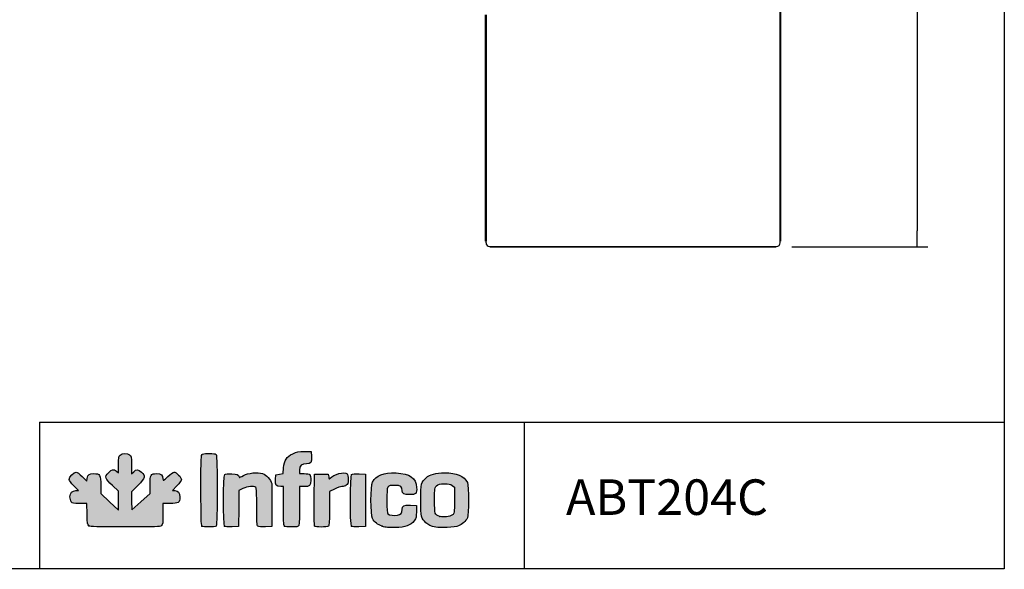
# Model space of a CAD drawing. Units: millimetres. Extents: x -16236 to 202, y -4 to 1019.
# Drawn here: x -15344 to -15206, y 152 to 230 of the extents above; entities that cross this region are included whole.
import ezdxf

# ---------------------------------------------------------------- set-up
doc = ezdxf.new("R2010")
doc.units = ezdxf.units.MM
for name, color, linetype in [('__SERINF01_OFICT', 7, 'Continuous'), ('CAPA_1', 7, 'Continuous'), ('Default', 7, 'Continuous')]:
    doc.layers.add(name, color=color, linetype=linetype)
doc.styles.add('SEACAD_Solid_Edge_ISO', font='txt')
doc.dimstyles.new('INFRICO_COT', dxfattribs={"dimtxt": 3, "dimasz": 2.25, "dimexe": 1.5, "dimexo": 2.25, "dimgap": 1.5, "dimtad": 1, "dimdec": 0, "dimlfac": 20, "dimzin": 12, "dimtxsty": 'SEACAD_Solid_Edge_ISO', "dimblk1": '_SE_FILLED', "dimblk2": '_SE_FILLED', "dimsah": 1, "dimcen": 1.5, "dimadec": 1, "dimazin": 0, "dimtfac": 1, "dimtdec": 0, "dimtmove": 0, "dimatfit": 3, "dimfxl": 1, "dimtolj": 1, "dimtzin": 12, "dimarcsym": 0})

# ---------------------------------------------------------------- blocks, each defined once
blk = doc.blocks.new('SE18')
at = {"layer": '__SERINF01_OFICT', "color": 7, "linetype": 'Continuous'}
for p, q in [((4334.4, -8924.6), (4334.4, -8231.3)), ((4335.6, -8231.3), (4335.6, -8924.5)), ((3505.6, -8924.5), (3505.6, -8288.3)), ((3506.8, -8288.3), (3506.8, -8924.6)), ((3506.8, -8929.6), (3506.8, -8924.6)), ((3516.8, -8939.5), (3518.8, -8939.5)), ((3518.8, -8939.5), (3518.8, -8940.6)), ((3518.8, -8939.5), (4322.4, -8939.5)), ((3518.8, -8940.6), (4322.4, -8940.6)), ((4322.4, -8939.5), (4324.4, -8939.5)), ((4322.4, -8940.6), (4322.4, -8939.5)), ((4334.4, -8929.6), (4334.4, -8924.6))]:
    blk.add_line(p, q, dxfattribs=at)
for centre, major_axis, ratio, start_param, end_param in [((3506.8, -8924.5), (-1.21, 0), 0.104528, 0.785398, 1.570796), ((3516.8, -8929.6), (-10, 0), 0.994522, 0, 1.570796), ((4324.4, -8929.6), (-10, 0), 0.994522, 1.570796, 3.141593), ((4334.4, -8924.5), (1.21, 0), 0.104528, 4.712389, 5.497787)]:
    blk.add_ellipse(centre, major_axis=major_axis, ratio=ratio, start_param=start_param, end_param=end_param, dxfattribs=at)
for points in [[(3506, -8924.6), (3505.9, -8924.6), (3505.8, -8924.6), (3505.7, -8924.5), (3505.6, -8924.5), (3505.6, -8924.5)], [(4335.6, -8924.5), (4335.6, -8924.5), (4335.6, -8924.5), (4335.5, -8924.6), (4335.4, -8924.6), (4335.3, -8924.6)]]:
    blk.add_open_spline(points, degree=3, knots=[0, 0, 0, 0, 0.5, 0.5, 1, 1, 1, 1], dxfattribs=at)
blk = doc.blocks.new('_SE_FILLED')
at = {"color": 0}
blk.add_line((0, 0), (-1, 0), dxfattribs=at)
blk.add_solid([(0, 0), (-1, -0.1665), (-1, 0.1665), (0, 0)], dxfattribs=at)
blk = doc.blocks.new('DMBLK53')
at = {"layer": 'Default', "color": 0, "linetype": 'Continuous', "lineweight": -2}
for p, q in [((-15228.83, 346.48), (-15216.4, 346.48)), ((-15217.9, 344.23), (-15217.9, 199.97)), ((-15235.54, 197.72), (-15216.4, 197.72))]:
    blk.add_line(p, q, dxfattribs=at)
at = {"layer": 'Defpoints', "color": 0, "linetype": 'Continuous'}
for p in [(-15231.08, 346.48), (-15237.79, 197.72), (-15217.9, 197.72)]:
    blk.add_point(p, dxfattribs=at)
at = {"layer": 'Default', "color": 0, "linetype": 'Continuous', "lineweight": -2, "xscale": 2.25, "yscale": 2.25, "zscale": 2.25}
for p, rotation in [((-15217.9, 346.48), 90), ((-15217.9, 197.72), 270)]:
    blk.add_blockref('_SE_FILLED', p, dxfattribs=dict(at, rotation=rotation))
at = {"layer": 'Default', "color": 0, "linetype": 'Continuous', "insert": (-15220.92, 272.1), "char_height": 3, "attachment_point": 5, "rotation": 90, "style": 'SEACAD_Solid_Edge_ISO'}
blk.add_mtext('\\A1;\\A1;2975', dxfattribs=at)

msp = doc.modelspace()

# ---------------------------------------------------------------- hatches: boundary and pattern name
at = {"layer": 'Default', "linetype": 'Continuous'}
h = msp.add_hatch(color=150, dxfattribs=at)
edge = h.paths.add_edge_path()
edge.add_line((-15328.424, 160.696), (-15328.456, 161.959))
edge.add_line((-15328.456, 161.959), (-15328.488, 163.223))
edge.add_line((-15328.488, 163.223), (-15327.574, 164.142))
edge.add_spline(control_points=[(-15327.574, 164.142), (-15326.502, 165.219), (-15326.436, 165.461), (-15327.062, 166.011)], knot_values=[0, 0, 0, 0, 1, 1, 1, 1], degree=3, periodic=0)
edge.add_spline(control_points=[(-15327.062, 166.011), (-15327.555, 166.443), (-15327.751, 166.452), (-15328.162, 166.058)], knot_values=[0, 0, 0, 0, 1, 1, 1, 1], degree=3, periodic=0)
edge.add_line((-15328.162, 166.058), (-15328.481, 165.753))
edge.add_line((-15328.481, 165.753), (-15328.481, 167.019))
edge.add_spline(control_points=[(-15328.481, 167.019), (-15328.481, 168.198), (-15328.498, 168.297), (-15328.733, 168.462)], knot_values=[0, 0, 0, 0, 1, 1, 1, 1], degree=3, periodic=0)
edge.add_spline(control_points=[(-15328.733, 168.462), (-15329.096, 168.716), (-15329.795, 168.69), (-15330.073, 168.412)], knot_values=[0, 0, 0, 0, 1, 1, 1, 1], degree=3, periodic=0)
edge.add_spline(control_points=[(-15330.073, 168.412), (-15330.271, 168.214), (-15330.301, 168.033), (-15330.301, 167.038)], knot_values=[0, 0, 0, 0, 1, 1, 1, 1], degree=3, periodic=0)
edge.add_line((-15330.301, 167.038), (-15330.301, 165.892))
edge.add_line((-15330.301, 165.892), (-15330.601, 166.128))
edge.add_spline(control_points=[(-15330.601, 166.128), (-15331.025, 166.462), (-15331.219, 166.425), (-15331.714, 165.918)], knot_values=[0, 0, 0, 0, 1, 1, 1, 1], degree=3, periodic=0)
edge.add_spline(control_points=[(-15331.714, 165.918), (-15332.294, 165.324), (-15332.229, 165.115), (-15331.155, 164.111)], knot_values=[0, 0, 0, 0, 1, 1, 1, 1], degree=3, periodic=0)
edge.add_line((-15331.155, 164.111), (-15330.301, 163.314))
edge.add_line((-15330.301, 163.314), (-15330.301, 161.982))
edge.add_line((-15330.301, 161.982), (-15330.301, 160.65))
edge.add_line((-15330.301, 160.65), (-15331.552, 161.813))
edge.add_line((-15331.552, 161.813), (-15332.804, 162.976))
edge.add_line((-15332.804, 162.976), (-15332.804, 164.133))
edge.add_spline(control_points=[(-15332.804, 164.133), (-15332.804, 165.616), (-15332.907, 165.795), (-15333.763, 165.795)], knot_values=[0, 0, 0, 0, 1, 1, 1, 1], degree=3, periodic=0)
edge.add_spline(control_points=[(-15333.763, 165.795), (-15334.434, 165.795), (-15334.583, 165.687), (-15334.696, 165.121)], knot_values=[0, 0, 0, 0, 1, 1, 1, 1], degree=3, periodic=0)
edge.add_line((-15334.696, 165.121), (-15334.77, 164.753))
edge.add_line((-15334.77, 164.753), (-15335.411, 165.388))
edge.add_spline(control_points=[(-15335.411, 165.388), (-15335.764, 165.737), (-15336.146, 166.023), (-15336.26, 166.023)], knot_values=[0, 0, 0, 0, 1, 1, 1, 1], degree=3, periodic=0)
edge.add_spline(control_points=[(-15336.26, 166.023), (-15336.557, 166.023), (-15337.241, 165.299), (-15337.241, 164.985)], knot_values=[0, 0, 0, 0, 1, 1, 1, 1], degree=3, periodic=0)
edge.add_spline(control_points=[(-15337.241, 164.985), (-15337.241, 164.816), (-15337.006, 164.484), (-15336.59, 164.063)], knot_values=[0, 0, 0, 0, 1, 1, 1, 1], degree=3, periodic=0)
edge.add_line((-15336.59, 164.063), (-15335.94, 163.406))
edge.add_line((-15335.94, 163.406), (-15336.306, 163.406))
edge.add_spline(control_points=[(-15336.306, 163.406), (-15336.808, 163.406), (-15337.127, 163.063), (-15337.127, 162.521)], knot_values=[0, 0, 0, 0, 1, 1, 1, 1], degree=3, periodic=0)
edge.add_spline(control_points=[(-15337.127, 162.521), (-15337.127, 162.285), (-15337.047, 161.978), (-15336.95, 161.839)], knot_values=[0, 0, 0, 0, 1, 1, 1, 1], degree=3, periodic=0)
edge.add_spline(control_points=[(-15336.95, 161.839), (-15336.789, 161.61), (-15336.677, 161.586), (-15335.764, 161.586)], knot_values=[0, 0, 0, 0, 1, 1, 1, 1], degree=3, periodic=0)
edge.add_line((-15335.764, 161.586), (-15334.756, 161.586))
edge.add_line((-15334.756, 161.586), (-15334.718, 160.097))
edge.add_spline(control_points=[(-15334.718, 160.097), (-15334.685, 158.78), (-15334.656, 158.59), (-15334.46, 158.448)], knot_values=[0, 0, 0, 0, 1, 1, 1, 1], degree=3, periodic=0)
edge.add_spline(control_points=[(-15334.46, 158.448), (-15334.278, 158.314), (-15333.389, 158.286), (-15329.35, 158.286)], knot_values=[0, 0, 0, 0, 1, 1, 1, 1], degree=3, periodic=0)
edge.add_spline(control_points=[(-15329.35, 158.286), (-15324.959, 158.286), (-15324.439, 158.306), (-15324.252, 158.475)], knot_values=[0, 0, 0, 0, 1, 1, 1, 1], degree=3, periodic=0)
edge.add_spline(control_points=[(-15324.252, 158.475), (-15324.071, 158.639), (-15324.044, 158.853), (-15324.044, 160.124)], knot_values=[0, 0, 0, 0, 1, 1, 1, 1], degree=3, periodic=0)
edge.add_line((-15324.044, 160.124), (-15324.044, 161.586))
edge.add_line((-15324.044, 161.586), (-15323.057, 161.586))
edge.add_spline(control_points=[(-15323.057, 161.586), (-15321.852, 161.586), (-15321.655, 161.711), (-15321.655, 162.476)], knot_values=[0, 0, 0, 0, 1, 1, 1, 1], degree=3, periodic=0)
edge.add_spline(control_points=[(-15321.655, 162.476), (-15321.655, 163.095), (-15321.895, 163.406), (-15322.372, 163.406)], knot_values=[0, 0, 0, 0, 1, 1, 1, 1], degree=3, periodic=0)
edge.add_line((-15322.372, 163.406), (-15322.713, 163.406))
edge.add_line((-15322.713, 163.406), (-15322.07, 164.08))
edge.add_spline(control_points=[(-15322.07, 164.08), (-15321.716, 164.451), (-15321.427, 164.846), (-15321.427, 164.957)], knot_values=[0, 0, 0, 0, 1, 1, 1, 1], degree=3, periodic=0)
edge.add_spline(control_points=[(-15321.427, 164.957), (-15321.427, 165.228), (-15322.214, 166.023), (-15322.482, 166.023)], knot_values=[0, 0, 0, 0, 1, 1, 1, 1], degree=3, periodic=0)
edge.add_spline(control_points=[(-15322.482, 166.023), (-15322.6, 166.023), (-15322.999, 165.733), (-15323.37, 165.38)], knot_values=[0, 0, 0, 0, 1, 1, 1, 1], degree=3, periodic=0)
edge.add_spline(control_points=[(-15323.37, 165.38), (-15324.033, 164.747), (-15324.044, 164.742), (-15324.044, 165.058)], knot_values=[0, 0, 0, 0, 1, 1, 1, 1], degree=3, periodic=0)
edge.add_spline(control_points=[(-15324.044, 165.058), (-15324.044, 165.552), (-15324.337, 165.795), (-15324.934, 165.795)], knot_values=[0, 0, 0, 0, 1, 1, 1, 1], degree=3, periodic=0)
edge.add_spline(control_points=[(-15324.934, 165.795), (-15325.769, 165.795), (-15325.864, 165.634), (-15325.864, 164.209)], knot_values=[0, 0, 0, 0, 1, 1, 1, 1], degree=3, periodic=0)
edge.add_line((-15325.864, 164.209), (-15325.864, 162.999))
edge.add_line((-15325.864, 162.999), (-15327.144, 161.848))
edge.add_line((-15327.144, 161.848), (-15328.424, 160.696))
h = msp.add_hatch(color=150, dxfattribs=at)
edge = h.paths.add_edge_path()
edge.add_spline(control_points=[(-15316.558, 158.423), (-15316.361, 158.619), (-15316.361, 168.306), (-15316.558, 168.503)], knot_values=[0, 0, 0, 0, 1, 1, 1, 1], degree=3, periodic=0)
edge.add_spline(control_points=[(-15316.558, 168.503), (-15316.727, 168.671), (-15318.17, 168.686), (-15318.477, 168.522)], knot_values=[0, 0, 0, 0, 1, 1, 1, 1], degree=3, periodic=0)
edge.add_spline(control_points=[(-15318.477, 168.522), (-15318.689, 168.408), (-15318.697, 168.232), (-15318.697, 163.482)], knot_values=[0, 0, 0, 0, 1, 1, 1, 1], degree=3, periodic=0)
edge.add_spline(control_points=[(-15318.697, 163.482), (-15318.697, 159.805), (-15318.662, 158.525), (-15318.56, 158.423)], knot_values=[0, 0, 0, 0, 1, 1, 1, 1], degree=3, periodic=0)
edge.add_spline(control_points=[(-15318.56, 158.423), (-15318.378, 158.241), (-15316.74, 158.241), (-15316.558, 158.423)], knot_values=[0, 0, 0, 0, 1, 1, 1, 1], degree=3, periodic=0)
h = msp.add_hatch(color=150, dxfattribs=at)
edge = h.paths.add_edge_path()
edge.add_line((-15307.065, 166.608), (-15307.121, 165.828))
edge.add_line((-15307.121, 165.828), (-15307.647, 165.726))
edge.add_line((-15307.647, 165.726), (-15308.173, 165.624))
edge.add_line((-15308.173, 165.624), (-15308.208, 164.945))
edge.add_spline(control_points=[(-15308.208, 164.945), (-15308.248, 164.166), (-15308.102, 163.975), (-15307.469, 163.975)], knot_values=[0, 0, 0, 0, 1, 1, 1, 1], degree=3, periodic=0)
edge.add_line((-15307.469, 163.975), (-15307.092, 163.975))
edge.add_line((-15307.092, 163.975), (-15307.092, 161.267))
edge.add_spline(control_points=[(-15307.092, 161.267), (-15307.092, 159.313), (-15307.054, 158.522), (-15306.956, 158.423)], knot_values=[0, 0, 0, 0, 1, 1, 1, 1], degree=3, periodic=0)
edge.add_spline(control_points=[(-15306.956, 158.423), (-15306.873, 158.34), (-15306.471, 158.286), (-15305.936, 158.286)], knot_values=[0, 0, 0, 0, 1, 1, 1, 1], degree=3, periodic=0)
edge.add_spline(control_points=[(-15305.936, 158.286), (-15305.179, 158.286), (-15305.036, 158.318), (-15304.935, 158.507)], knot_values=[0, 0, 0, 0, 1, 1, 1, 1], degree=3, periodic=0)
edge.add_spline(control_points=[(-15304.935, 158.507), (-15304.863, 158.64), (-15304.817, 159.759), (-15304.817, 161.351)], knot_values=[0, 0, 0, 0, 1, 1, 1, 1], degree=3, periodic=0)
edge.add_line((-15304.817, 161.351), (-15304.817, 163.975))
edge.add_line((-15304.817, 163.975), (-15304.241, 163.975))
edge.add_spline(control_points=[(-15304.241, 163.975), (-15303.355, 163.975), (-15303.224, 164.09), (-15303.224, 164.866)], knot_values=[0, 0, 0, 0, 1, 1, 1, 1], degree=3, periodic=0)
edge.add_spline(control_points=[(-15303.224, 164.866), (-15303.224, 165.227), (-15303.286, 165.583), (-15303.361, 165.659)], knot_values=[0, 0, 0, 0, 1, 1, 1, 1], degree=3, periodic=0)
edge.add_spline(control_points=[(-15303.361, 165.659), (-15303.436, 165.734), (-15303.794, 165.795), (-15304.157, 165.795)], knot_values=[0, 0, 0, 0, 1, 1, 1, 1], degree=3, periodic=0)
edge.add_line((-15304.157, 165.795), (-15304.817, 165.795))
edge.add_line((-15304.817, 165.795), (-15304.817, 166.301))
edge.add_spline(control_points=[(-15304.817, 166.301), (-15304.817, 166.917), (-15304.541, 167.16), (-15303.839, 167.16)], knot_values=[0, 0, 0, 0, 1, 1, 1, 1], degree=3, periodic=0)
edge.add_spline(control_points=[(-15303.839, 167.16), (-15303.206, 167.16), (-15303.092, 167.33), (-15303.133, 168.203)], knot_values=[0, 0, 0, 0, 1, 1, 1, 1], degree=3, periodic=0)
edge.add_line((-15303.133, 168.203), (-15303.167, 168.924))
edge.add_line((-15303.167, 168.924), (-15304.136, 168.922))
edge.add_spline(control_points=[(-15304.136, 168.922), (-15304.966, 168.92), (-15305.199, 168.874), (-15305.763, 168.598)], knot_values=[0, 0, 0, 0, 1, 1, 1, 1], degree=3, periodic=0)
edge.add_spline(control_points=[(-15305.763, 168.598), (-15306.655, 168.161), (-15306.99, 167.649), (-15307.065, 166.608)], knot_values=[0, 0, 0, 0, 1, 1, 1, 1], degree=3, periodic=0)
h = msp.add_hatch(color=150, dxfattribs=at)
edge = h.paths.add_edge_path()
edge.add_spline(control_points=[(-15312.782, 163.69), (-15312.171, 164), (-15311.223, 164.078), (-15310.983, 163.838)], knot_values=[0, 0, 0, 0, 1, 1, 1, 1], degree=3, periodic=0)
edge.add_spline(control_points=[(-15310.983, 163.838), (-15310.885, 163.74), (-15310.847, 162.977), (-15310.847, 161.122)], knot_values=[0, 0, 0, 0, 1, 1, 1, 1], degree=3, periodic=0)
edge.add_spline(control_points=[(-15310.847, 161.122), (-15310.847, 159.045), (-15310.816, 158.516), (-15310.687, 158.409)], knot_values=[0, 0, 0, 0, 1, 1, 1, 1], degree=3, periodic=0)
edge.add_spline(control_points=[(-15310.687, 158.409), (-15310.586, 158.326), (-15310.195, 158.289), (-15309.634, 158.31)], knot_values=[0, 0, 0, 0, 1, 1, 1, 1], degree=3, periodic=0)
edge.add_line((-15309.634, 158.31), (-15308.742, 158.343))
edge.add_line((-15308.742, 158.343), (-15308.709, 161.188))
edge.add_spline(control_points=[(-15308.709, 161.188), (-15308.691, 162.752), (-15308.706, 164.201), (-15308.744, 164.408)], knot_values=[0, 0, 0, 0, 1, 1, 1, 1], degree=3, periodic=0)
edge.add_spline(control_points=[(-15308.744, 164.408), (-15308.832, 164.899), (-15309.502, 165.633), (-15310.016, 165.803)], knot_values=[0, 0, 0, 0, 1, 1, 1, 1], degree=3, periodic=0)
edge.add_spline(control_points=[(-15310.016, 165.803), (-15310.698, 166.028), (-15312.081, 165.888), (-15312.723, 165.529)], knot_values=[0, 0, 0, 0, 1, 1, 1, 1], degree=3, periodic=0)
edge.add_spline(control_points=[(-15312.723, 165.529), (-15313.024, 165.361), (-15313.275, 165.236), (-15313.282, 165.253)], knot_values=[0, 0, 0, 0, 1, 1, 1, 1], degree=3, periodic=0)
edge.add_spline(control_points=[(-15313.282, 165.253), (-15313.438, 165.676), (-15313.57, 165.739), (-15314.367, 165.772)], knot_values=[0, 0, 0, 0, 1, 1, 1, 1], degree=3, periodic=0)
edge.add_spline(control_points=[(-15314.367, 165.772), (-15314.876, 165.793), (-15315.252, 165.755), (-15315.351, 165.673)], knot_values=[0, 0, 0, 0, 1, 1, 1, 1], degree=3, periodic=0)
edge.add_spline(control_points=[(-15315.351, 165.673), (-15315.571, 165.49), (-15315.59, 158.638), (-15315.37, 158.419)], knot_values=[0, 0, 0, 0, 1, 1, 1, 1], degree=3, periodic=0)
edge.add_spline(control_points=[(-15315.37, 158.419), (-15315.276, 158.324), (-15314.93, 158.289), (-15314.318, 158.311)], knot_values=[0, 0, 0, 0, 1, 1, 1, 1], degree=3, periodic=0)
edge.add_line((-15314.318, 158.311), (-15313.406, 158.343))
edge.add_line((-15313.406, 158.343), (-15313.376, 160.874))
edge.add_line((-15313.376, 160.874), (-15313.345, 163.404))
edge.add_line((-15313.345, 163.404), (-15312.782, 163.69))
h = msp.add_hatch(color=150, dxfattribs=at)
edge = h.paths.add_edge_path()
edge.add_spline(control_points=[(-15300.494, 165.169), (-15300.654, 164.975), (-15300.668, 164.986), (-15300.721, 165.35)], knot_values=[0, 0, 0, 0, 1, 1, 1, 1], degree=3, periodic=0)
edge.add_line((-15300.721, 165.35), (-15300.778, 165.738))
edge.add_line((-15300.778, 165.738), (-15301.745, 165.738))
edge.add_line((-15301.745, 165.738), (-15302.712, 165.738))
edge.add_line((-15302.712, 165.738), (-15302.742, 162.156))
edge.add_spline(control_points=[(-15302.742, 162.156), (-15302.759, 160.185), (-15302.748, 158.508), (-15302.718, 158.43)], knot_values=[0, 0, 0, 0, 1, 1, 1, 1], degree=3, periodic=0)
edge.add_spline(control_points=[(-15302.718, 158.43), (-15302.644, 158.238), (-15300.935, 158.232), (-15300.744, 158.423)], knot_values=[0, 0, 0, 0, 1, 1, 1, 1], degree=3, periodic=0)
edge.add_spline(control_points=[(-15300.744, 158.423), (-15300.647, 158.52), (-15300.608, 159.235), (-15300.608, 160.917)], knot_values=[0, 0, 0, 0, 1, 1, 1, 1], degree=3, periodic=0)
edge.add_line((-15300.608, 160.917), (-15300.608, 163.274))
edge.add_line((-15300.608, 163.274), (-15299.907, 163.625))
edge.add_spline(control_points=[(-15299.907, 163.625), (-15299.521, 163.817), (-15299.046, 163.975), (-15298.851, 163.975)], knot_values=[0, 0, 0, 0, 1, 1, 1, 1], degree=3, periodic=0)
edge.add_spline(control_points=[(-15298.851, 163.975), (-15298.656, 163.975), (-15298.383, 164.055), (-15298.244, 164.152)], knot_values=[0, 0, 0, 0, 1, 1, 1, 1], degree=3, periodic=0)
edge.add_spline(control_points=[(-15298.244, 164.152), (-15298.032, 164.3), (-15297.991, 164.436), (-15297.991, 164.982)], knot_values=[0, 0, 0, 0, 1, 1, 1, 1], degree=3, periodic=0)
edge.add_spline(control_points=[(-15297.991, 164.982), (-15297.991, 165.342), (-15298.052, 165.697), (-15298.127, 165.772)], knot_values=[0, 0, 0, 0, 1, 1, 1, 1], degree=3, periodic=0)
edge.add_spline(control_points=[(-15298.127, 165.772), (-15298.469, 166.114), (-15300.047, 165.712), (-15300.494, 165.169)], knot_values=[0, 0, 0, 0, 1, 1, 1, 1], degree=3, periodic=0)
h = msp.add_hatch(color=150, dxfattribs=at)
edge = h.paths.add_edge_path()
edge.add_spline(control_points=[(-15297.49, 165.672), (-15297.71, 165.49), (-15297.728, 158.638), (-15297.509, 158.419)], knot_values=[0, 0, 0, 0, 1, 1, 1, 1], degree=3, periodic=0)
edge.add_spline(control_points=[(-15297.509, 158.419), (-15297.415, 158.324), (-15297.068, 158.289), (-15296.457, 158.311)], knot_values=[0, 0, 0, 0, 1, 1, 1, 1], degree=3, periodic=0)
edge.add_line((-15296.457, 158.311), (-15295.545, 158.343))
edge.add_line((-15295.545, 158.343), (-15295.545, 162.041))
edge.add_line((-15295.545, 162.041), (-15295.545, 165.738))
edge.add_line((-15295.545, 165.738), (-15296.437, 165.772))
edge.add_spline(control_points=[(-15296.437, 165.772), (-15296.998, 165.793), (-15297.389, 165.756), (-15297.49, 165.672)], knot_values=[0, 0, 0, 0, 1, 1, 1, 1], degree=3, periodic=0)
h = msp.add_hatch(color=150, dxfattribs=at)
edge = h.paths.add_edge_path()
edge.add_spline(control_points=[(-15291.423, 164.145), (-15290.608, 164.145), (-15290.369, 163.974), (-15290.369, 163.388)], knot_values=[0, 0, 0, 0, 1, 1, 1, 1], degree=3, periodic=0)
edge.add_spline(control_points=[(-15290.369, 163.388), (-15290.369, 162.981), (-15290.094, 162.837), (-15289.317, 162.837)], knot_values=[0, 0, 0, 0, 1, 1, 1, 1], degree=3, periodic=0)
edge.add_spline(control_points=[(-15289.317, 162.837), (-15288.425, 162.837), (-15288.279, 162.985), (-15288.341, 163.831)], knot_values=[0, 0, 0, 0, 1, 1, 1, 1], degree=3, periodic=0)
edge.add_spline(control_points=[(-15288.341, 163.831), (-15288.44, 165.208), (-15289.285, 165.808), (-15291.236, 165.887)], knot_values=[0, 0, 0, 0, 1, 1, 1, 1], degree=3, periodic=0)
edge.add_spline(control_points=[(-15291.236, 165.887), (-15293.009, 165.959), (-15294.033, 165.566), (-15294.554, 164.615)], knot_values=[0, 0, 0, 0, 1, 1, 1, 1], degree=3, periodic=0)
edge.add_spline(control_points=[(-15294.554, 164.615), (-15294.838, 164.095), (-15294.844, 159.995), (-15294.56, 159.481)], knot_values=[0, 0, 0, 0, 1, 1, 1, 1], degree=3, periodic=0)
edge.add_spline(control_points=[(-15294.56, 159.481), (-15294.27, 158.955), (-15293.846, 158.616), (-15293.188, 158.382)], knot_values=[0, 0, 0, 0, 1, 1, 1, 1], degree=3, periodic=0)
edge.add_spline(control_points=[(-15293.188, 158.382), (-15292.71, 158.212), (-15292.332, 158.175), (-15291.336, 158.201)], knot_values=[0, 0, 0, 0, 1, 1, 1, 1], degree=3, periodic=0)
edge.add_spline(control_points=[(-15291.336, 158.201), (-15289.882, 158.239), (-15289.211, 158.485), (-15288.687, 159.171)], knot_values=[0, 0, 0, 0, 1, 1, 1, 1], degree=3, periodic=0)
edge.add_spline(control_points=[(-15288.687, 159.171), (-15288.413, 159.53), (-15288.378, 159.675), (-15288.378, 160.439)], knot_values=[0, 0, 0, 0, 1, 1, 1, 1], degree=3, periodic=0)
edge.add_line((-15288.378, 160.439), (-15288.378, 161.301))
edge.add_line((-15288.378, 161.301), (-15289.213, 161.335))
edge.add_spline(control_points=[(-15289.213, 161.335), (-15290.174, 161.374), (-15290.369, 161.271), (-15290.369, 160.727)], knot_values=[0, 0, 0, 0, 1, 1, 1, 1], degree=3, periodic=0)
edge.add_spline(control_points=[(-15290.369, 160.727), (-15290.369, 160.281), (-15290.578, 160.04), (-15291.059, 159.934)], knot_values=[0, 0, 0, 0, 1, 1, 1, 1], degree=3, periodic=0)
edge.add_spline(control_points=[(-15291.059, 159.934), (-15291.455, 159.847), (-15292.173, 159.954), (-15292.388, 160.131)], knot_values=[0, 0, 0, 0, 1, 1, 1, 1], degree=3, periodic=0)
edge.add_spline(control_points=[(-15292.388, 160.131), (-15292.491, 160.216), (-15292.53, 160.745), (-15292.53, 162.041)], knot_values=[0, 0, 0, 0, 1, 1, 1, 1], degree=3, periodic=0)
edge.add_spline(control_points=[(-15292.53, 162.041), (-15292.53, 164.157), (-15292.536, 164.145), (-15291.423, 164.145)], knot_values=[0, 0, 0, 0, 1, 1, 1, 1], degree=3, periodic=0)
h = msp.add_hatch(color=150, dxfattribs=at)
edge = h.paths.add_edge_path()
edge.add_spline(control_points=[(-15284.396, 165.909), (-15285.646, 165.909), (-15286.469, 165.688), (-15287.02, 165.204)], knot_values=[0, 0, 0, 0, 1, 1, 1, 1], degree=3, periodic=0)
edge.add_spline(control_points=[(-15287.02, 165.204), (-15287.719, 164.591), (-15287.752, 164.448), (-15287.752, 162.041)], knot_values=[0, 0, 0, 0, 1, 1, 1, 1], degree=3, periodic=0)
edge.add_spline(control_points=[(-15287.752, 162.041), (-15287.752, 159.638), (-15287.718, 159.49), (-15287.028, 158.884)], knot_values=[0, 0, 0, 0, 1, 1, 1, 1], degree=3, periodic=0)
edge.add_spline(control_points=[(-15287.028, 158.884), (-15286.674, 158.573), (-15286.346, 158.421), (-15285.647, 158.243)], knot_values=[0, 0, 0, 0, 1, 1, 1, 1], degree=3, periodic=0)
edge.add_spline(control_points=[(-15285.647, 158.243), (-15285.127, 158.111), (-15282.914, 158.251), (-15282.462, 158.445)], knot_values=[0, 0, 0, 0, 1, 1, 1, 1], degree=3, periodic=0)
edge.add_spline(control_points=[(-15282.462, 158.445), (-15281.938, 158.669), (-15281.432, 159.117), (-15281.2, 159.561)], knot_values=[0, 0, 0, 0, 1, 1, 1, 1], degree=3, periodic=0)
edge.add_spline(control_points=[(-15281.2, 159.561), (-15280.966, 160.008), (-15280.97, 164.079), (-15281.204, 164.532)], knot_values=[0, 0, 0, 0, 1, 1, 1, 1], degree=3, periodic=0)
edge.add_spline(control_points=[(-15281.204, 164.532), (-15281.68, 165.452), (-15282.739, 165.909), (-15284.396, 165.909)], knot_values=[0, 0, 0, 0, 1, 1, 1, 1], degree=3, periodic=0)
edge = h.paths.add_edge_path()
edge.add_spline(control_points=[(-15285.525, 164.097), (-15285.816, 163.824), (-15285.818, 163.807), (-15285.818, 162.039)], knot_values=[0, 0, 0, 0, 1, 1, 1, 1], degree=3, periodic=0)
edge.add_spline(control_points=[(-15285.818, 162.039), (-15285.818, 160.079), (-15285.79, 159.995), (-15285.062, 159.762)], knot_values=[0, 0, 0, 0, 1, 1, 1, 1], degree=3, periodic=0)
edge.add_spline(control_points=[(-15285.062, 159.762), (-15284.591, 159.612), (-15283.649, 159.727), (-15283.317, 159.975)], knot_values=[0, 0, 0, 0, 1, 1, 1, 1], degree=3, periodic=0)
edge.add_spline(control_points=[(-15283.317, 159.975), (-15283.031, 160.187), (-15283.031, 160.194), (-15283.031, 162.041)], knot_values=[0, 0, 0, 0, 1, 1, 1, 1], degree=3, periodic=0)
edge.add_line((-15283.031, 162.041), (-15283.031, 163.893))
edge.add_line((-15283.031, 163.893), (-15283.352, 164.133))
edge.add_spline(control_points=[(-15283.352, 164.133), (-15283.606, 164.323), (-15283.838, 164.373), (-15284.453, 164.373)], knot_values=[0, 0, 0, 0, 1, 1, 1, 1], degree=3, periodic=0)
edge.add_spline(control_points=[(-15284.453, 164.373), (-15285.12, 164.372), (-15285.274, 164.333), (-15285.525, 164.097)], knot_values=[0, 0, 0, 0, 1, 1, 1, 1], degree=3, periodic=0)

# ---------------------------------------------------------------- linework, layer by layer
for p, q in [((-15341.436, 173.04), (-15205.639, 173.04)), ((-15341.436, 173.04), (-15341.436, 152.33)), ((-15273.194, 172.947), (-15273.194, 152.385))]:
    msp.add_line(p, q)
msp.add_lwpolyline([(-15482.639, 532.385), (-15205.639, 532.385), (-15205.639, 152.385), (-15482.639, 152.385)], close=True)
at = {"layer": 'CAPA_1', "color": 150, "linetype": 'Continuous'}
for p, q in [((-15304.136, 168.922), (-15303.167, 168.924)), ((-15303.167, 168.924), (-15303.133, 168.203)), ((-15330.301, 165.892), (-15330.301, 167.038)), ((-15328.481, 167.019), (-15328.481, 165.753)), ((-15307.121, 165.828), (-15307.065, 166.608)), ((-15304.817, 166.301), (-15304.817, 165.795)), ((-15335.411, 165.388), (-15334.77, 164.753)), ((-15334.77, 164.753), (-15334.696, 165.121)), ((-15330.601, 166.128), (-15330.301, 165.892)), ((-15328.481, 165.753), (-15328.162, 166.058)), ((-15308.208, 164.945), (-15308.173, 165.624)), ((-15308.173, 165.624), (-15307.647, 165.726)), ((-15307.647, 165.726), (-15307.121, 165.828)), ((-15304.817, 165.795), (-15304.157, 165.795)), ((-15302.742, 162.156), (-15302.712, 165.738)), ((-15302.712, 165.738), (-15301.745, 165.738)), ((-15301.745, 165.738), (-15300.778, 165.738)), ((-15300.778, 165.738), (-15300.721, 165.35)), ((-15296.437, 165.772), (-15295.545, 165.738)), ((-15295.545, 165.738), (-15295.545, 162.041)), ((-15335.94, 163.406), (-15336.59, 164.063)), ((-15332.804, 164.133), (-15332.804, 162.976)), ((-15330.301, 163.314), (-15331.155, 164.111)), ((-15327.574, 164.142), (-15328.488, 163.223)), ((-15325.864, 162.999), (-15325.864, 164.209)), ((-15322.07, 164.08), (-15322.713, 163.406)), ((-15312.782, 163.69), (-15313.345, 163.404)), ((-15307.092, 163.975), (-15307.469, 163.975)), ((-15307.092, 161.267), (-15307.092, 163.975)), ((-15304.817, 163.975), (-15304.817, 161.351)), ((-15304.241, 163.975), (-15304.817, 163.975)), ((-15299.907, 163.625), (-15300.608, 163.274)), ((-15283.352, 164.133), (-15283.031, 163.893)), ((-15283.031, 163.893), (-15283.031, 162.041)), ((-15336.306, 163.406), (-15335.94, 163.406)), ((-15332.804, 162.976), (-15331.552, 161.813)), ((-15330.301, 161.982), (-15330.301, 163.314)), ((-15328.488, 163.223), (-15328.456, 161.959)), ((-15327.144, 161.848), (-15325.864, 162.999)), ((-15322.713, 163.406), (-15322.372, 163.406)), ((-15313.345, 163.404), (-15313.376, 160.874)), ((-15300.608, 163.274), (-15300.608, 160.917)), ((-15334.756, 161.586), (-15335.764, 161.586)), ((-15334.718, 160.097), (-15334.756, 161.586)), ((-15331.552, 161.813), (-15330.301, 160.65)), ((-15330.301, 160.65), (-15330.301, 161.982)), ((-15328.456, 161.959), (-15328.424, 160.696)), ((-15328.424, 160.696), (-15327.144, 161.848)), ((-15323.057, 161.586), (-15324.044, 161.586)), ((-15324.044, 161.586), (-15324.044, 160.124)), ((-15313.376, 160.874), (-15313.406, 158.343)), ((-15308.709, 161.188), (-15308.742, 158.343)), ((-15295.545, 162.041), (-15295.545, 158.343)), ((-15289.213, 161.335), (-15288.378, 161.301)), ((-15288.378, 161.301), (-15288.378, 160.439)), ((-15313.406, 158.343), (-15314.318, 158.311)), ((-15308.742, 158.343), (-15309.634, 158.31)), ((-15295.545, 158.343), (-15296.457, 158.311)), ((-15285.647, 158.243), (-15285.647, 158.243))]:
    msp.add_line(p, q, dxfattribs=at)
for points in [[(-15330.301, 167.038), (-15330.301, 168.033), (-15330.271, 168.214), (-15330.073, 168.412)], [(-15330.073, 168.412), (-15329.795, 168.69), (-15329.096, 168.716), (-15328.733, 168.462)], [(-15328.733, 168.462), (-15328.498, 168.297), (-15328.481, 168.198), (-15328.481, 167.019)], [(-15318.697, 163.482), (-15318.697, 168.232), (-15318.689, 168.408), (-15318.477, 168.522)], [(-15318.477, 168.522), (-15318.17, 168.686), (-15316.727, 168.671), (-15316.558, 168.503)], [(-15316.558, 168.503), (-15316.361, 168.306), (-15316.361, 158.619), (-15316.558, 158.423)], [(-15307.065, 166.608), (-15306.99, 167.649), (-15306.655, 168.161), (-15305.763, 168.598)], [(-15305.763, 168.598), (-15305.199, 168.874), (-15304.966, 168.92), (-15304.136, 168.922)], [(-15303.133, 168.203), (-15303.092, 167.33), (-15303.206, 167.16), (-15303.839, 167.16)], [(-15331.714, 165.918), (-15331.219, 166.425), (-15331.025, 166.462), (-15330.601, 166.128)], [(-15328.162, 166.058), (-15327.751, 166.452), (-15327.555, 166.443), (-15327.062, 166.011)], [(-15303.839, 167.16), (-15304.541, 167.16), (-15304.817, 166.917), (-15304.817, 166.301)], [(-15337.241, 164.985), (-15337.241, 165.299), (-15336.557, 166.023), (-15336.26, 166.023)], [(-15336.59, 164.063), (-15337.006, 164.484), (-15337.241, 164.816), (-15337.241, 164.985)], [(-15336.26, 166.023), (-15336.146, 166.023), (-15335.764, 165.737), (-15335.411, 165.388)], [(-15334.696, 165.121), (-15334.583, 165.687), (-15334.434, 165.795), (-15333.763, 165.795)], [(-15333.763, 165.795), (-15332.907, 165.795), (-15332.804, 165.616), (-15332.804, 164.133)], [(-15331.155, 164.111), (-15332.229, 165.115), (-15332.294, 165.324), (-15331.714, 165.918)], [(-15327.062, 166.011), (-15326.436, 165.461), (-15326.502, 165.219), (-15327.574, 164.142)], [(-15325.864, 164.209), (-15325.864, 165.634), (-15325.769, 165.795), (-15324.934, 165.795)], [(-15324.934, 165.795), (-15324.337, 165.795), (-15324.044, 165.552), (-15324.044, 165.058)], [(-15324.044, 165.058), (-15324.044, 164.742), (-15324.033, 164.747), (-15323.37, 165.38)], [(-15323.37, 165.38), (-15322.999, 165.733), (-15322.6, 166.023), (-15322.482, 166.023)], [(-15322.482, 166.023), (-15322.214, 166.023), (-15321.427, 165.228), (-15321.427, 164.957)], [(-15321.427, 164.957), (-15321.427, 164.846), (-15321.716, 164.451), (-15322.07, 164.08)], [(-15315.37, 158.419), (-15315.59, 158.638), (-15315.571, 165.49), (-15315.351, 165.673)], [(-15315.351, 165.673), (-15315.252, 165.755), (-15314.876, 165.793), (-15314.367, 165.772)], [(-15314.367, 165.772), (-15313.57, 165.739), (-15313.438, 165.676), (-15313.282, 165.253)], [(-15313.282, 165.253), (-15313.275, 165.236), (-15313.024, 165.361), (-15312.723, 165.529)], [(-15312.723, 165.529), (-15312.081, 165.888), (-15310.698, 166.028), (-15310.016, 165.803)], [(-15310.016, 165.803), (-15309.502, 165.633), (-15308.832, 164.899), (-15308.744, 164.408)], [(-15307.469, 163.975), (-15308.102, 163.975), (-15308.248, 164.166), (-15308.208, 164.945)], [(-15304.157, 165.795), (-15303.794, 165.795), (-15303.436, 165.734), (-15303.361, 165.659)], [(-15303.361, 165.659), (-15303.286, 165.583), (-15303.224, 165.227), (-15303.224, 164.866)], [(-15300.721, 165.35), (-15300.668, 164.986), (-15300.654, 164.975), (-15300.494, 165.169)], [(-15300.494, 165.169), (-15300.047, 165.712), (-15298.469, 166.114), (-15298.127, 165.772)], [(-15297.991, 164.982), (-15297.991, 164.436), (-15298.032, 164.3), (-15298.244, 164.152)], [(-15298.127, 165.772), (-15298.052, 165.697), (-15297.991, 165.342), (-15297.991, 164.982)], [(-15297.509, 158.419), (-15297.728, 158.638), (-15297.71, 165.49), (-15297.49, 165.672)], [(-15297.49, 165.672), (-15297.389, 165.756), (-15296.998, 165.793), (-15296.437, 165.772)], [(-15294.554, 164.615), (-15294.033, 165.566), (-15293.009, 165.959), (-15291.236, 165.887)], [(-15291.236, 165.887), (-15289.285, 165.808), (-15288.44, 165.208), (-15288.341, 163.831)], [(-15287.752, 162.041), (-15287.752, 164.448), (-15287.719, 164.591), (-15287.02, 165.204)], [(-15287.02, 165.204), (-15286.469, 165.688), (-15285.646, 165.909), (-15284.396, 165.909)], [(-15284.396, 165.909), (-15282.739, 165.909), (-15281.68, 165.452), (-15281.204, 164.532)], [(-15310.983, 163.838), (-15311.223, 164.078), (-15312.171, 164), (-15312.782, 163.69)], [(-15310.847, 161.122), (-15310.847, 162.977), (-15310.885, 163.74), (-15310.983, 163.838)], [(-15308.744, 164.408), (-15308.706, 164.201), (-15308.691, 162.752), (-15308.709, 161.188)], [(-15303.224, 164.866), (-15303.224, 164.09), (-15303.355, 163.975), (-15304.241, 163.975)], [(-15298.851, 163.975), (-15299.046, 163.975), (-15299.521, 163.817), (-15299.907, 163.625)], [(-15298.244, 164.152), (-15298.383, 164.055), (-15298.656, 163.975), (-15298.851, 163.975)], [(-15294.56, 159.481), (-15294.844, 159.995), (-15294.838, 164.095), (-15294.554, 164.615)], [(-15291.423, 164.145), (-15292.536, 164.145), (-15292.53, 164.157), (-15292.53, 162.041)], [(-15290.369, 163.388), (-15290.369, 163.974), (-15290.608, 164.145), (-15291.423, 164.145)], [(-15288.341, 163.831), (-15288.279, 162.985), (-15288.425, 162.837), (-15289.317, 162.837)], [(-15285.818, 162.039), (-15285.818, 163.807), (-15285.816, 163.824), (-15285.525, 164.097)], [(-15285.525, 164.097), (-15285.274, 164.333), (-15285.12, 164.372), (-15284.453, 164.373)], [(-15284.453, 164.373), (-15283.838, 164.373), (-15283.606, 164.323), (-15283.352, 164.133)], [(-15281.204, 164.532), (-15280.97, 164.079), (-15280.966, 160.008), (-15281.2, 159.561)], [(-15337.127, 162.521), (-15337.127, 163.063), (-15336.808, 163.406), (-15336.306, 163.406)], [(-15336.95, 161.839), (-15337.047, 161.978), (-15337.127, 162.285), (-15337.127, 162.521)], [(-15321.655, 162.476), (-15321.655, 161.711), (-15321.852, 161.586), (-15323.057, 161.586)], [(-15322.372, 163.406), (-15321.895, 163.406), (-15321.655, 163.095), (-15321.655, 162.476)], [(-15318.56, 158.423), (-15318.662, 158.525), (-15318.697, 159.805), (-15318.697, 163.482)], [(-15302.718, 158.43), (-15302.748, 158.508), (-15302.759, 160.185), (-15302.742, 162.156)], [(-15289.317, 162.837), (-15290.094, 162.837), (-15290.369, 162.981), (-15290.369, 163.388)], [(-15335.764, 161.586), (-15336.677, 161.586), (-15336.789, 161.61), (-15336.95, 161.839)], [(-15310.687, 158.409), (-15310.816, 158.516), (-15310.847, 159.045), (-15310.847, 161.122)], [(-15306.956, 158.423), (-15307.054, 158.522), (-15307.092, 159.313), (-15307.092, 161.267)], [(-15304.817, 161.351), (-15304.817, 159.759), (-15304.863, 158.64), (-15304.935, 158.507)], [(-15300.608, 160.917), (-15300.608, 159.235), (-15300.647, 158.52), (-15300.744, 158.423)], [(-15292.53, 162.041), (-15292.53, 160.745), (-15292.491, 160.216), (-15292.388, 160.131)], [(-15290.369, 160.727), (-15290.369, 161.271), (-15290.174, 161.374), (-15289.213, 161.335)], [(-15287.028, 158.884), (-15287.718, 159.49), (-15287.752, 159.638), (-15287.752, 162.041)], [(-15285.062, 159.762), (-15285.79, 159.995), (-15285.818, 160.079), (-15285.818, 162.039)], [(-15283.031, 162.041), (-15283.031, 160.194), (-15283.031, 160.187), (-15283.317, 159.975)], [(-15334.46, 158.448), (-15334.656, 158.59), (-15334.685, 158.78), (-15334.718, 160.097)], [(-15324.044, 160.124), (-15324.044, 158.853), (-15324.071, 158.639), (-15324.252, 158.475)], [(-15293.188, 158.382), (-15293.846, 158.616), (-15294.27, 158.955), (-15294.56, 159.481)], [(-15292.388, 160.131), (-15292.173, 159.954), (-15291.455, 159.847), (-15291.059, 159.934)], [(-15291.059, 159.934), (-15290.578, 160.04), (-15290.369, 160.281), (-15290.369, 160.727)], [(-15288.378, 160.439), (-15288.378, 159.675), (-15288.413, 159.53), (-15288.687, 159.171)], [(-15283.317, 159.975), (-15283.649, 159.727), (-15284.591, 159.612), (-15285.062, 159.762)], [(-15281.2, 159.561), (-15281.432, 159.117), (-15281.938, 158.669), (-15282.462, 158.445)], [(-15329.35, 158.286), (-15333.389, 158.286), (-15334.278, 158.314), (-15334.46, 158.448)], [(-15324.252, 158.475), (-15324.439, 158.306), (-15324.959, 158.286), (-15329.35, 158.286)], [(-15316.558, 158.423), (-15316.74, 158.241), (-15318.378, 158.241), (-15318.56, 158.423)], [(-15314.318, 158.311), (-15314.93, 158.289), (-15315.276, 158.324), (-15315.37, 158.419)], [(-15309.634, 158.31), (-15310.195, 158.289), (-15310.586, 158.326), (-15310.687, 158.409)], [(-15305.936, 158.286), (-15306.471, 158.286), (-15306.873, 158.34), (-15306.956, 158.423)], [(-15304.935, 158.507), (-15305.036, 158.318), (-15305.179, 158.286), (-15305.936, 158.286)], [(-15300.744, 158.423), (-15300.935, 158.232), (-15302.644, 158.238), (-15302.718, 158.43)], [(-15296.457, 158.311), (-15297.068, 158.289), (-15297.415, 158.324), (-15297.509, 158.419)], [(-15291.336, 158.201), (-15292.332, 158.175), (-15292.71, 158.212), (-15293.188, 158.382)], [(-15288.687, 159.171), (-15289.211, 158.485), (-15289.882, 158.239), (-15291.336, 158.201)], [(-15285.647, 158.243), (-15286.346, 158.421), (-15286.674, 158.573), (-15287.028, 158.884)], [(-15282.462, 158.445), (-15282.914, 158.251), (-15285.127, 158.111), (-15285.647, 158.243)]]:
    msp.add_open_spline(points, degree=3, dxfattribs=at)
for p in [(-15285.062, 159.762), (-15334.46, 158.448), (-15318.56, 158.423), (-15315.37, 158.419), (-15306.956, 158.423), (-15302.718, 158.43), (-15297.509, 158.419), (-15293.188, 158.382)]:
    msp.add_point(p, dxfattribs=at)

# ---------------------------------------------------------------- block references
at = {"layer": 'Default', "xscale": 0.0499999999992724, "yscale": 0.04999999999995453, "zscale": 0.05}
msp.add_blockref('SE18', (-15453.915, 644.748), dxfattribs=at)

# ---------------------------------------------------------------- texts
at = {"layer": 'Default', "insert": (-15267.326, 162.485), "char_height": 5, "width": 72.75601, "attachment_point": 4}
msp.add_mtext('{\\fSolid Edge ISO|b0|i0|c0|p34;\\C7;ABT204C}', dxfattribs=at)

# ---------------------------------------------------------------- dimensions: what is measured, and where the dimension line sits
at = {"layer": 'Default', "color": 7, "linetype": 'Continuous'}
dim = msp.add_linear_dim(base=(-15217.898, 197.717), p1=(-15231.075, 346.483), p2=(-15237.794, 197.717), angle=90, text='\\A1;<>', dimstyle='INFRICO_COT', dxfattribs=at)
dim.commit()
dim.dimension.update_dxf_attribs({"geometry": 'DMBLK53', "text_midpoint": (-15217.898, 272.1), "dimtype": 160})

doc.saveas('drawing.dxf')
